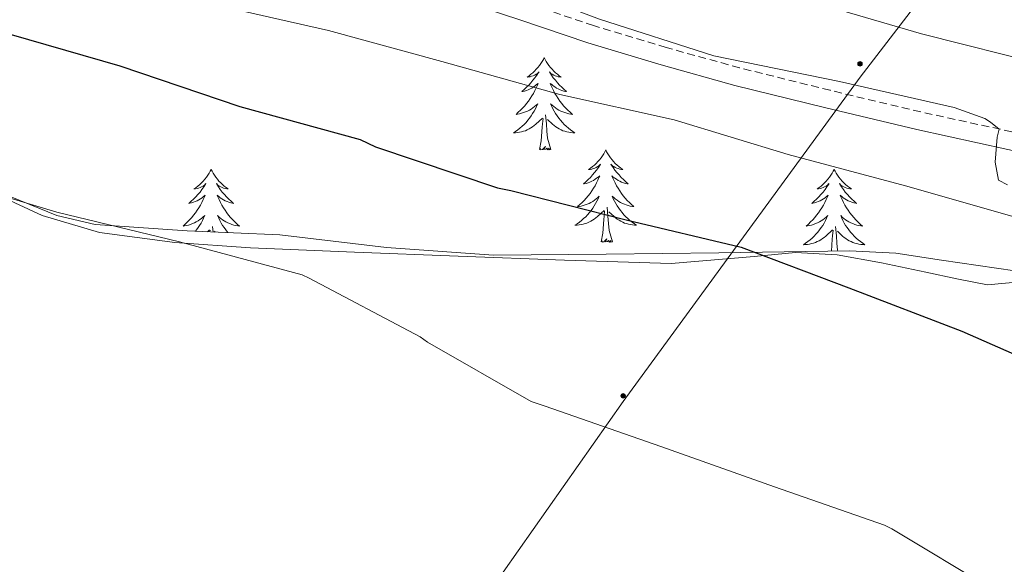
# Model space of a CAD drawing. Units: metres. Extents: x 602908 to 609131, y 4739049 to 4748041.
# Drawn here: x 604141 to 604268, y 4746519 to 4746590 of the extents above; entities that cross this region are included whole.
import ezdxf

# ---------------------------------------------------------------- set-up
doc = ezdxf.new("R2010")
doc.units = ezdxf.units.M
doc.header["$MEASUREMENT"] = 0
doc.linetypes.add('TRAZOSX2', pattern=[1.5, 1, -0.5])
for name, color, linetype, lineweight in [('Carátula', 7, 'Continuous', 5), ('Level 21', 19, 'Continuous', 0), ('Level 32', 19, 'Continuous', 0), ('Level 35', 92, 'TRAZOSX2', 0), ('Level 36', 19, 'Continuous', 40), ('Level 4', 36, 'Continuous', 30), ('Level 5', 36, 'Continuous', 0)]:
    doc.layers.add(name, color=color, linetype=linetype, lineweight=lineweight)

# ---------------------------------------------------------------- blocks, each defined once
blk = doc.blocks.new('5PELE')
at = {"layer": 'Carátula', "linetype": 'Continuous', "lineweight": 5}
h = blk.add_hatch(color=9, dxfattribs=at)
edge = h.paths.add_edge_path()
edge.add_arc((0, 0), 2.85, 359.999, 719.999)
at = {"layer": 'Carátula', "color": 252, "linetype": 'Continuous', "lineweight": 5}
blk.add_circle((0, 0, 0), 2.85, dxfattribs=at)

msp = doc.modelspace()

# ---------------------------------------------------------------- linework, layer by layer
at = {"layer": 'Level 21', "color": 19, "linetype": 'TRAZOSX2', "lineweight": 0}
msp.add_polyline3d([(604269.13, 4746575.07, 459.12), (604257.38, 4746577.63, 459.12), (604245.65, 4746580.42, 459.09), (604233.96, 4746583.33, 459.05), (604224.49, 4746585.94, 459.05), (604215.08, 4746588.77, 459.05), (604206.32, 4746591.73, 459.05), (604197.54, 4746594.65, 459.05), (604189.16, 4746596.95, 459.03), (604180.71, 4746598.94, 458.99), (604167.72, 4746601.71, 458.99), (604154.72, 4746604.45, 458.99), (604138.2, 4746607.91, 458.95)], dxfattribs=at)
at = {"layer": 'Level 21', "color": 19, "linetype": 'Continuous', "lineweight": 0}
msp.add_polyline3d([(604137.73, 4746605.62, 458.95), (604154.24, 4746602.16, 458.99), (604167.23, 4746599.42, 458.99), (604180.2, 4746596.66, 458.99), (604188.58, 4746594.68, 459.03), (604196.86, 4746592.41, 459.05), (604205.57, 4746589.51, 459.05), (604214.36, 4746586.54, 459.05), (604223.84, 4746583.69, 459.05), (604233.36, 4746581.06, 459.05), (604245.1, 4746578.14, 459.09), (604256.86, 4746575.35, 459.12), (604268.63, 4746572.78, 459.12), (604280.29, 4746570.18, 459.12), (604291.19, 4746567, 459.12), (604301.95, 4746563.21, 459.12), (604310.99, 4746559.77, 459.18), (604319.99, 4746556.26, 459.31), (604325.63, 4746553.91, 459.6), (604331.52, 4746551.44, 459.95), (604336.97, 4746550.44, 460.07)], dxfattribs=at)
at = {"layer": 'Level 32', "color": 6, "linetype": 'Continuous', "lineweight": 0, "ltscale": 0.5}
msp.add_polyline3d([(604120.99, 4746753.56, 486.45), (604161.8, 4746719.88, 483.52), (604199.54, 4746686.2, 480.93), (604241.37, 4746649.46, 475.64), (604277.08, 4746616.8, 472.01), (604269.93, 4746608.64, 472.93), (604249.53, 4746582.1, 460.68), (604218.92, 4746540.26, 445.64), (604199.54, 4746512.7, 441.51), (604180.15, 4746487.69, 439.44), (604142.41, 4746443.81, 438.85), (604112.82, 4746413.19, 441.22)], dxfattribs=at)
at = {"layer": 'Level 35', "color": 92, "linetype": 'Continuous', "lineweight": 0, "ltscale": 0.5}
msp.add_polyline3d([(604271.91, 4746556.76, 452.59), (604260.07, 4746558.5, 451.44), (604254.14, 4746559.38, 450.8), (604248.16, 4746559.71, 450.41), (604239.71, 4746559.58, 450.16), (604231.27, 4746559.45, 449.9), (604216.71, 4746559.25, 449.45), (604202.15, 4746559.13, 449.01), (604188.34, 4746560.15, 448.92), (604174.56, 4746561.76, 448.75), (604162.6, 4746562.28, 447.52), (604150.69, 4746563.1, 446), (604145.73, 4746564.28, 445.52), (604138.55, 4746567.17, 444.88)], dxfattribs=at)
at = {"layer": 'Level 36', "color": 92, "linetype": 'Continuous', "lineweight": 0}
for points in [[(604208.72, 4746584.64, 0.01), (604208.61, 4746584.42, 0.01), (604208.45, 4746584.14, 0.01), (604208.28, 4746583.88, 0.01), (604208.1, 4746583.62, 0.01), (604207.91, 4746583.37, 0.01), (604207.7, 4746583.13, 0.01), (604207.48, 4746582.91, 0.01), (604207.25, 4746582.69, 0.01), (604207.01, 4746582.49, 0.01), (604206.76, 4746582.3, 0.01), (604206.5, 4746582.12, 0.01), (604206.7, 4746582.14, 0.01), (604206.9, 4746582.18, 0.01), (604207.1, 4746582.24, 0.01), (604207.3, 4746582.31, 0.01), (604207.49, 4746582.39, 0.01), (604207.67, 4746582.49, 0.01), (604207.84, 4746582.6, 0.01), (604208.05, 4746582.79, 0.01), (604208, 4746582.73, 0.01), (604207.77, 4746582.38, 0.01), (604207.53, 4746582.05, 0.01), (604207.27, 4746581.72, 0.01), (604207.01, 4746581.4, 0.01), (604206.73, 4746581.1, 0.01), (604206.43, 4746580.81, 0.01), (604206.13, 4746580.52, 0.01), (604205.82, 4746580.25, 0.01), (604205.94, 4746580.27, 0.01), (604206.19, 4746580.33, 0.01), (604206.43, 4746580.41, 0.01), (604206.67, 4746580.49, 0.01), (604206.9, 4746580.6, 0.01), (604207.12, 4746580.71, 0.01), (604207.34, 4746580.85, 0.01), (604207.54, 4746580.99, 0.01), (604207.74, 4746581.15, 0.01), (604207.93, 4746581.32, 0.01), (604207.84, 4746581.09, 0.01), (604207.68, 4746580.73, 0.01), (604207.51, 4746580.38, 0.01), (604207.33, 4746580.03, 0.01), (604207.13, 4746579.69, 0.01), (604206.92, 4746579.36, 0.01), (604206.69, 4746579.04, 0.01), (604206.45, 4746578.73, 0.01), (604206.2, 4746578.43, 0.01), (604205.93, 4746578.13, 0.01), (604205.66, 4746577.85, 0.01), (604205.37, 4746577.58, 0.01), (604205.08, 4746577.32, 0.01), (604205.27, 4746577.35, 0.01), (604205.54, 4746577.4, 0.01), (604205.8, 4746577.46, 0.01), (604206.06, 4746577.54, 0.01), (604206.32, 4746577.63, 0.01), (604206.56, 4746577.74, 0.01), (604206.81, 4746577.86, 0.01), (604207.04, 4746578, 0.01), (604207.26, 4746578.15, 0.01), (604207.48, 4746578.31, 0.01), (604207.69, 4746578.49, 0.01), (604207.88, 4746578.68, 0.01), (604207.74, 4746578.35, 0.01)], [(604208.72, 4746584.64, 0.01), (604208.83, 4746584.42, 0.01), (604208.98, 4746584.14, 0.01), (604209.15, 4746583.88, 0.01), (604209.33, 4746583.62, 0.01), (604209.53, 4746583.37, 0.01), (604209.73, 4746583.13, 0.01), (604209.95, 4746582.91, 0.01), (604210.18, 4746582.69, 0.01), (604210.42, 4746582.49, 0.01), (604210.67, 4746582.3, 0.01), (604210.93, 4746582.12, 0.01), (604210.73, 4746582.14, 0.01), (604210.53, 4746582.18, 0.01), (604210.33, 4746582.24, 0.01), (604210.14, 4746582.31, 0.01), (604209.95, 4746582.39, 0.01), (604209.77, 4746582.49, 0.01), (604209.59, 4746582.6, 0.01), (604209.39, 4746582.79, 0.01), (604209.43, 4746582.73, 0.01), (604209.66, 4746582.38, 0.01), (604209.9, 4746582.05, 0.01), (604210.16, 4746581.72, 0.01), (604210.43, 4746581.4, 0.01), (604210.71, 4746581.1, 0.01), (604211, 4746580.81, 0.01), (604211.3, 4746580.52, 0.01), (604211.61, 4746580.25, 0.01), (604211.49, 4746580.27, 0.01), (604211.25, 4746580.33, 0.01), (604211, 4746580.41, 0.01), (604210.77, 4746580.49, 0.01), (604210.54, 4746580.6, 0.01), (604210.31, 4746580.71, 0.01), (604210.1, 4746580.85, 0.01), (604209.89, 4746580.99, 0.01), (604209.69, 4746581.15, 0.01), (604209.51, 4746581.32, 0.01), (604209.59, 4746581.09, 0.01), (604209.75, 4746580.73, 0.01), (604209.92, 4746580.38, 0.01), (604210.11, 4746580.03, 0.01), (604210.31, 4746579.69, 0.01), (604210.52, 4746579.36, 0.01), (604210.75, 4746579.04, 0.01), (604210.98, 4746578.73, 0.01), (604211.23, 4746578.43, 0.01), (604211.5, 4746578.13, 0.01), (604211.77, 4746577.85, 0.01), (604212.06, 4746577.58, 0.01), (604212.36, 4746577.32, 0.01), (604212.16, 4746577.35, 0.01), (604211.89, 4746577.4, 0.01), (604211.63, 4746577.46, 0.01), (604211.37, 4746577.54, 0.01), (604211.12, 4746577.63, 0.01), (604210.87, 4746577.74, 0.01), (604210.63, 4746577.86, 0.01), (604210.39, 4746578, 0.01), (604210.17, 4746578.15, 0.01), (604209.95, 4746578.31, 0.01), (604209.75, 4746578.49, 0.01), (604209.55, 4746578.68, 0.01), (604209.69, 4746578.35, 0.01)], [(604207.74, 4746578.35, 0.01), (604207.59, 4746578.03, 0.01), (604207.42, 4746577.72, 0.01), (604207.23, 4746577.41, 0.01), (604207.04, 4746577.11, 0.01), (604206.83, 4746576.83, 0.01), (604206.6, 4746576.55, 0.01), (604206.37, 4746576.28, 0.01), (604206.12, 4746576.02, 0.01), (604205.86, 4746575.78, 0.01), (604205.59, 4746575.54, 0.01), (604205.32, 4746575.32, 0.01), (604205.03, 4746575.11, 0.01), (604204.74, 4746574.92, 0.01), (604205, 4746574.93, 0.01), (604205.27, 4746574.96, 0.01), (604205.53, 4746575, 0.01), (604205.79, 4746575.05, 0.01), (604206.04, 4746575.13, 0.01), (604206.29, 4746575.21, 0.01), (604206.53, 4746575.32, 0.01), (604206.77, 4746575.43, 0.01), (604207, 4746575.56, 0.01), (604207.23, 4746575.71, 0.01), (604207.44, 4746575.87, 0.01), (604207.64, 4746576.04, 0.01), (604208.49, 4746576.83, 0.01)], [(604209.69, 4746578.35, 0.01), (604209.85, 4746578.03, 0.01), (604210.02, 4746577.72, 0.01), (604210.2, 4746577.41, 0.01), (604210.4, 4746577.11, 0.01), (604210.61, 4746576.83, 0.01), (604210.83, 4746576.55, 0.01), (604211.07, 4746576.28, 0.01), (604211.31, 4746576.02, 0.01), (604211.57, 4746575.78, 0.01), (604211.84, 4746575.54, 0.01), (604212.12, 4746575.32, 0.01), (604212.41, 4746575.11, 0.01), (604212.7, 4746574.92, 0.01), (604212.43, 4746574.93, 0.01), (604212.17, 4746574.96, 0.01), (604211.91, 4746575, 0.01), (604211.65, 4746575.05, 0.01), (604211.39, 4746575.13, 0.01), (604211.14, 4746575.21, 0.01), (604210.9, 4746575.32, 0.01), (604210.66, 4746575.43, 0.01), (604210.43, 4746575.56, 0.01), (604210.21, 4746575.71, 0.01), (604210, 4746575.87, 0.01), (604209.79, 4746576.04, 0.01), (604209.13, 4746576.66, 0.01)], [(604208.1, 4746572.79, 0.01), (604208.34, 4746573.9, 0.01), (604208.46, 4746575.65, 0.01), (604208.5, 4746576.08, 0.01), (604208.57, 4746576.8, 0.01)], [(604209.57, 4746572.79, 0.01), (604209.14, 4746574.23, 0.01), (604209.05, 4746575.13, 0.01), (604209, 4746576.08, 0.01), (604208.9, 4746577.24, 0.01)], [(604209.57, 4746572.79, 0.01), (604209.39, 4746572.72, 0.01), (604209.37, 4746572.96, 0.01), (604209.19, 4746572.73, 0.01), (604209.06, 4746572.94, 0.01), (604208.94, 4746572.83, 0.01), (604208.67, 4746572.78, 0.01), (604208.87, 4746573.17, 0.01), (604208.48, 4746572.79, 0.01), (604208.3, 4746572.73, 0.01), (604208.25, 4746572.9, 0.01), (604208.1, 4746572.79, 0.01)], [(604216.68, 4746572.72, 0.01), (604216.57, 4746572.5, 0.01), (604216.41, 4746572.22, 0.01), (604216.24, 4746571.96, 0.01), (604216.06, 4746571.7, 0.01), (604215.87, 4746571.45, 0.01), (604215.66, 4746571.21, 0.01), (604215.44, 4746570.99, 0.01), (604215.21, 4746570.77, 0.01), (604214.97, 4746570.57, 0.01), (604214.72, 4746570.38, 0.01), (604214.46, 4746570.2, 0.01), (604214.66, 4746570.22, 0.01), (604214.86, 4746570.26, 0.01), (604215.06, 4746570.32, 0.01), (604215.26, 4746570.39, 0.01), (604215.45, 4746570.47, 0.01), (604215.63, 4746570.57, 0.01), (604215.8, 4746570.68, 0.01), (604216.01, 4746570.87, 0.01), (604215.96, 4746570.81, 0.01), (604215.73, 4746570.46, 0.01), (604215.49, 4746570.13, 0.01), (604215.23, 4746569.8, 0.01), (604214.97, 4746569.49, 0.01), (604214.69, 4746569.18, 0.01), (604214.39, 4746568.89, 0.01), (604214.09, 4746568.6, 0.01), (604213.78, 4746568.33, 0.01), (604213.9, 4746568.35, 0.01), (604214.15, 4746568.41, 0.01), (604214.39, 4746568.49, 0.01), (604214.63, 4746568.57, 0.01), (604214.86, 4746568.68, 0.01), (604215.08, 4746568.79, 0.01), (604215.3, 4746568.93, 0.01), (604215.5, 4746569.07, 0.01), (604215.7, 4746569.23, 0.01), (604215.89, 4746569.4, 0.01), (604215.8, 4746569.18, 0.01), (604215.64, 4746568.81, 0.01), (604215.47, 4746568.46, 0.01), (604215.29, 4746568.11, 0.01), (604215.09, 4746567.77, 0.01), (604214.88, 4746567.44, 0.01), (604214.65, 4746567.12, 0.01), (604214.41, 4746566.81, 0.01), (604214.16, 4746566.51, 0.01), (604213.89, 4746566.21, 0.01), (604213.62, 4746565.93, 0.01), (604213.33, 4746565.66, 0.01), (604213.03, 4746565.41, 0.01), (604213.23, 4746565.43, 0.01), (604213.5, 4746565.48, 0.01), (604213.76, 4746565.54, 0.01), (604214.02, 4746565.62, 0.01), (604214.27, 4746565.71, 0.01), (604214.52, 4746565.82, 0.01), (604214.76, 4746565.94, 0.01), (604215, 4746566.08, 0.01), (604215.22, 4746566.23, 0.01), (604215.44, 4746566.4, 0.01), (604215.65, 4746566.57, 0.01), (604215.84, 4746566.76, 0.01), (604215.7, 4746566.43, 0.01)], [(604216.68, 4746572.72, 0.01), (604216.79, 4746572.5, 0.01), (604216.94, 4746572.22, 0.01), (604217.11, 4746571.96, 0.01), (604217.29, 4746571.7, 0.01), (604217.49, 4746571.45, 0.01), (604217.69, 4746571.21, 0.01), (604217.91, 4746570.99, 0.01), (604218.14, 4746570.77, 0.01), (604218.38, 4746570.57, 0.01), (604218.63, 4746570.38, 0.01), (604218.89, 4746570.2, 0.01), (604218.69, 4746570.22, 0.01), (604218.49, 4746570.26, 0.01), (604218.29, 4746570.32, 0.01), (604218.1, 4746570.39, 0.01), (604217.91, 4746570.47, 0.01), (604217.73, 4746570.57, 0.01), (604217.55, 4746570.68, 0.01), (604217.35, 4746570.87, 0.01), (604217.39, 4746570.81, 0.01), (604217.62, 4746570.46, 0.01), (604217.86, 4746570.13, 0.01), (604218.12, 4746569.8, 0.01), (604218.39, 4746569.49, 0.01), (604218.67, 4746569.18, 0.01), (604218.96, 4746568.89, 0.01), (604219.26, 4746568.6, 0.01), (604219.57, 4746568.33, 0.01), (604219.45, 4746568.35, 0.01), (604219.21, 4746568.41, 0.01), (604218.96, 4746568.49, 0.01), (604218.73, 4746568.57, 0.01), (604218.5, 4746568.68, 0.01), (604218.27, 4746568.79, 0.01), (604218.06, 4746568.93, 0.01), (604217.85, 4746569.07, 0.01), (604217.65, 4746569.23, 0.01), (604217.47, 4746569.4, 0.01), (604217.55, 4746569.18, 0.01), (604217.71, 4746568.81, 0.01), (604217.88, 4746568.46, 0.01), (604218.07, 4746568.11, 0.01), (604218.27, 4746567.77, 0.01), (604218.48, 4746567.44, 0.01), (604218.7, 4746567.12, 0.01), (604218.94, 4746566.81, 0.01), (604219.19, 4746566.51, 0.01), (604219.46, 4746566.21, 0.01), (604219.73, 4746565.93, 0.01), (604220.02, 4746565.66, 0.01), (604220.32, 4746565.41, 0.01), (604220.12, 4746565.43, 0.01), (604219.85, 4746565.48, 0.01), (604219.59, 4746565.54, 0.01), (604219.33, 4746565.62, 0.01), (604219.08, 4746565.71, 0.01), (604218.83, 4746565.82, 0.01), (604218.59, 4746565.94, 0.01), (604218.35, 4746566.08, 0.01), (604218.13, 4746566.23, 0.01), (604217.91, 4746566.4, 0.01), (604217.71, 4746566.57, 0.01), (604217.51, 4746566.76, 0.01), (604217.65, 4746566.43, 0.01)], [(604165.69, 4746570.21, 0.01), (604165.58, 4746569.99, 0.01), (604165.42, 4746569.72, 0.01), (604165.25, 4746569.45, 0.01), (604165.07, 4746569.19, 0.01), (604164.88, 4746568.95, 0.01), (604164.67, 4746568.71, 0.01), (604164.45, 4746568.48, 0.01), (604164.22, 4746568.27, 0.01), (604163.98, 4746568.06, 0.01), (604163.73, 4746567.87, 0.01), (604163.47, 4746567.69, 0.01), (604163.67, 4746567.72, 0.01), (604163.87, 4746567.75, 0.01), (604164.07, 4746567.81, 0.01), (604164.27, 4746567.88, 0.01), (604164.45, 4746567.96, 0.01), (604164.64, 4746568.06, 0.01), (604164.81, 4746568.17, 0.01), (604165.01, 4746568.37, 0.01), (604164.97, 4746568.3, 0.01), (604164.74, 4746567.96, 0.01), (604164.5, 4746567.62, 0.01), (604164.25, 4746567.29, 0.01), (604163.98, 4746566.98, 0.01), (604163.7, 4746566.67, 0.01), (604163.41, 4746566.38, 0.01), (604163.1, 4746566.1, 0.01), (604162.79, 4746565.83, 0.01), (604162.91, 4746565.85, 0.01), (604163.16, 4746565.91, 0.01), (604163.4, 4746565.98, 0.01), (604163.64, 4746566.07, 0.01), (604163.87, 4746566.17, 0.01), (604164.09, 4746566.29, 0.01)], [(604165.69, 4746570.21, 0.01), (604165.8, 4746569.99, 0.01), (604165.95, 4746569.72, 0.01), (604166.12, 4746569.45, 0.01), (604166.3, 4746569.19, 0.01), (604166.5, 4746568.95, 0.01), (604166.7, 4746568.71, 0.01), (604166.92, 4746568.48, 0.01), (604167.15, 4746568.27, 0.01), (604167.39, 4746568.06, 0.01), (604167.64, 4746567.87, 0.01), (604167.9, 4746567.69, 0.01), (604167.71, 4746567.72, 0.01), (604167.5, 4746567.75, 0.01), (604167.3, 4746567.81, 0.01), (604167.11, 4746567.88, 0.01), (604166.92, 4746567.96, 0.01), (604166.74, 4746568.06, 0.01), (604166.56, 4746568.17, 0.01), (604166.36, 4746568.37, 0.01), (604166.4, 4746568.3, 0.01), (604166.63, 4746567.95, 0.01), (604166.87, 4746567.62, 0.01), (604167.13, 4746567.29, 0.01), (604167.4, 4746566.98, 0.01), (604167.68, 4746566.67, 0.01), (604167.97, 4746566.38, 0.01), (604168.27, 4746566.09, 0.01), (604168.59, 4746565.82, 0.01), (604168.46, 4746565.85, 0.01), (604168.21, 4746565.91, 0.01), (604167.97, 4746565.98, 0.01), (604167.74, 4746566.07, 0.01), (604167.51, 4746566.17, 0.01), (604167.28, 4746566.29, 0.01), (604167.07, 4746566.42, 0.01)], [(604246.19, 4746570.21, 0.01), (604246.08, 4746569.99, 0.01), (604245.93, 4746569.72, 0.01), (604245.76, 4746569.45, 0.01), (604245.58, 4746569.19, 0.01), (604245.38, 4746568.95, 0.01), (604245.17, 4746568.71, 0.01), (604244.95, 4746568.48, 0.01), (604244.73, 4746568.27, 0.01), (604244.49, 4746568.06, 0.01), (604244.23, 4746567.87, 0.01), (604243.97, 4746567.69, 0.01), (604244.17, 4746567.72, 0.01), (604244.38, 4746567.75, 0.01), (604244.57, 4746567.81, 0.01), (604244.77, 4746567.88, 0.01), (604244.96, 4746567.96, 0.01), (604245.14, 4746568.06, 0.01), (604245.31, 4746568.17, 0.01), (604245.52, 4746568.37, 0.01), (604245.48, 4746568.3, 0.01), (604245.25, 4746567.95, 0.01), (604245.01, 4746567.62, 0.01), (604244.75, 4746567.29, 0.01), (604244.48, 4746566.98, 0.01), (604244.2, 4746566.67, 0.01), (604243.91, 4746566.38, 0.01), (604243.61, 4746566.09, 0.01), (604243.29, 4746565.82, 0.01), (604243.42, 4746565.85, 0.01), (604243.66, 4746565.91, 0.01), (604243.91, 4746565.98, 0.01), (604244.14, 4746566.07, 0.01), (604244.37, 4746566.17, 0.01), (604244.59, 4746566.29, 0.01), (604244.81, 4746566.42, 0.01), (604245.02, 4746566.56, 0.01), (604245.21, 4746566.72, 0.01), (604245.4, 4746566.89, 0.01), (604245.31, 4746566.67, 0.01), (604245.16, 4746566.31, 0.01), (604244.99, 4746565.95, 0.01), (604244.8, 4746565.61, 0.01), (604244.6, 4746565.27, 0.01), (604244.39, 4746564.93, 0.01), (604244.16, 4746564.61, 0.01), (604243.92, 4746564.3, 0.01), (604243.67, 4746564, 0.01), (604243.41, 4746563.71, 0.01), (604243.13, 4746563.43, 0.01), (604242.85, 4746563.15, 0.01), (604242.55, 4746562.9, 0.01), (604242.75, 4746562.92, 0.01), (604243.01, 4746562.97, 0.01), (604243.28, 4746563.03, 0.01), (604243.53, 4746563.11, 0.01), (604243.79, 4746563.21, 0.01), (604244.04, 4746563.31, 0.01), (604244.28, 4746563.44, 0.01), (604244.51, 4746563.57, 0.01), (604244.74, 4746563.72, 0.01), (604244.95, 4746563.89, 0.01), (604245.16, 4746564.06, 0.01), (604245.35, 4746564.25, 0.01), (604245.21, 4746563.93, 0.01)], [(604246.19, 4746570.21, 0.01), (604246.3, 4746569.99, 0.01), (604246.46, 4746569.72, 0.01), (604246.63, 4746569.45, 0.01), (604246.81, 4746569.19, 0.01), (604247, 4746568.95, 0.01), (604247.21, 4746568.71, 0.01), (604247.43, 4746568.48, 0.01), (604247.66, 4746568.27, 0.01), (604247.9, 4746568.06, 0.01), (604248.15, 4746567.87, 0.01), (604248.41, 4746567.69, 0.01), (604248.21, 4746567.72, 0.01), (604248.01, 4746567.75, 0.01), (604247.81, 4746567.81, 0.01), (604247.61, 4746567.88, 0.01), (604247.42, 4746567.96, 0.01), (604247.24, 4746568.06, 0.01), (604247.07, 4746568.17, 0.01), (604246.86, 4746568.37, 0.01), (604246.9, 4746568.3, 0.01), (604247.13, 4746567.95, 0.01), (604247.38, 4746567.62, 0.01), (604247.63, 4746567.29, 0.01), (604247.9, 4746566.98, 0.01), (604248.18, 4746566.67, 0.01), (604248.47, 4746566.38, 0.01), (604248.78, 4746566.09, 0.01), (604249.09, 4746565.82, 0.01), (604248.97, 4746565.85, 0.01), (604248.72, 4746565.91, 0.01), (604248.48, 4746565.98, 0.01), (604248.24, 4746566.07, 0.01), (604248.01, 4746566.17, 0.01), (604247.79, 4746566.29, 0.01), (604247.57, 4746566.42, 0.01), (604247.36, 4746566.56, 0.01), (604247.17, 4746566.72, 0.01), (604246.98, 4746566.89, 0.01), (604247.07, 4746566.67, 0.01), (604247.22, 4746566.31, 0.01), (604247.39, 4746565.95, 0.01), (604247.58, 4746565.61, 0.01), (604247.78, 4746565.27, 0.01), (604247.99, 4746564.93, 0.01), (604248.22, 4746564.61, 0.01), (604248.46, 4746564.3, 0.01), (604248.71, 4746564, 0.01), (604248.97, 4746563.71, 0.01), (604249.25, 4746563.43, 0.01), (604249.53, 4746563.15, 0.01), (604249.83, 4746562.9, 0.01), (604249.64, 4746562.92, 0.01), (604249.37, 4746562.97, 0.01), (604249.11, 4746563.03, 0.01), (604248.85, 4746563.11, 0.01), (604248.59, 4746563.21, 0.01), (604248.34, 4746563.31, 0.01), (604248.1, 4746563.44, 0.01), (604247.87, 4746563.57, 0.01), (604247.64, 4746563.72, 0.01), (604247.43, 4746563.89, 0.01), (604247.22, 4746564.06, 0.01), (604247.03, 4746564.25, 0.01), (604247.17, 4746563.93, 0.01)], [(604136.74, 4746567.52, 444.53), (604143.84, 4746564.28, 444.89), (604151.27, 4746562.08, 445.23), (604161.01, 4746560.79, 445.19), (604170.79, 4746560.09, 445.17), (604184.2, 4746559.54, 445.7), (604197.6, 4746559.01, 446.51), (604211.36, 4746558.51, 447.62), (604225.12, 4746558.05, 448.69), (604235.85, 4746558.97, 449.31), (604241.21, 4746559.48, 449.62), (604246.56, 4746559.2, 449.97), (604252.32, 4746558.13, 450.38), (604258.02, 4746556.96, 450.8), (604262.02, 4746556.07, 451.09), (604266.02, 4746555.29, 451.37), (604270.18, 4746555.68, 451.9)], [(604164.09, 4746566.29, 0.01), (604164.31, 4746566.42, 0.01), (604164.51, 4746566.56, 0.01), (604164.71, 4746566.72, 0.01), (604164.9, 4746566.89, 0.01), (604164.81, 4746566.67, 0.01), (604164.65, 4746566.31, 0.01), (604164.48, 4746565.95, 0.01), (604164.3, 4746565.61, 0.01), (604164.1, 4746565.27, 0.01), (604163.89, 4746564.94, 0.01), (604163.66, 4746564.61, 0.01), (604163.42, 4746564.3, 0.01), (604163.17, 4746564, 0.01), (604162.9, 4746563.71, 0.01), (604162.63, 4746563.43, 0.01), (604162.34, 4746563.16, 0.01), (604162.05, 4746562.9, 0.01), (604162.24, 4746562.92, 0.01), (604162.51, 4746562.97, 0.01), (604162.77, 4746563.03, 0.01), (604163.03, 4746563.11, 0.01), (604163.29, 4746563.21, 0.01), (604163.53, 4746563.31, 0.01), (604163.77, 4746563.44, 0.01), (604164.01, 4746563.57, 0.01), (604164.23, 4746563.73, 0.01), (604164.45, 4746563.89, 0.01), (604164.65, 4746564.07, 0.01), (604164.85, 4746564.25, 0.01), (604164.71, 4746563.93, 0.01), (604164.55, 4746563.61, 0.01), (604164.39, 4746563.29, 0.01), (604164.2, 4746562.99, 0.01), (604164.01, 4746562.69, 0.01), (604163.79, 4746562.4, 0.01), (604163.66, 4746562.24, 0.01)], [(604167.07, 4746566.42, 0.01), (604166.86, 4746566.56, 0.01), (604166.66, 4746566.72, 0.01), (604166.48, 4746566.89, 0.01), (604166.56, 4746566.67, 0.01), (604166.72, 4746566.31, 0.01), (604166.89, 4746565.95, 0.01), (604167.08, 4746565.61, 0.01), (604167.27, 4746565.27, 0.01), (604167.49, 4746564.93, 0.01), (604167.71, 4746564.61, 0.01), (604167.95, 4746564.3, 0.01), (604168.2, 4746564, 0.01), (604168.47, 4746563.71, 0.01), (604168.74, 4746563.43, 0.01), (604169.03, 4746563.15, 0.01), (604169.33, 4746562.9, 0.01), (604169.13, 4746562.92, 0.01), (604168.86, 4746562.97, 0.01), (604168.6, 4746563.03, 0.01), (604168.34, 4746563.11, 0.01), (604168.09, 4746563.21, 0.01), (604167.84, 4746563.31, 0.01), (604167.6, 4746563.44, 0.01), (604167.36, 4746563.57, 0.01), (604167.14, 4746563.72, 0.01), (604166.92, 4746563.89, 0.01), (604166.72, 4746564.06, 0.01), (604166.52, 4746564.25, 0.01), (604166.66, 4746563.93, 0.01), (604166.82, 4746563.6, 0.01), (604166.99, 4746563.29, 0.01), (604167.17, 4746562.99, 0.01), (604167.37, 4746562.69, 0.01), (604167.58, 4746562.4, 0.01), (604167.8, 4746562.12, 0.01), (604167.86, 4746562.05, 0.01)], [(604215.7, 4746566.43, 0.01), (604215.54, 4746566.11, 0.01), (604215.37, 4746565.8, 0.01), (604215.19, 4746565.49, 0.01), (604214.99, 4746565.2, 0.01), (604214.79, 4746564.91, 0.01), (604214.56, 4746564.63, 0.01), (604214.33, 4746564.36, 0.01), (604214.08, 4746564.1, 0.01), (604213.82, 4746563.86, 0.01), (604213.55, 4746563.63, 0.01), (604213.27, 4746563.4, 0.01), (604212.99, 4746563.19, 0.01), (604212.7, 4746563, 0.01), (604212.96, 4746563.01, 0.01), (604213.22, 4746563.04, 0.01), (604213.49, 4746563.08, 0.01), (604213.75, 4746563.13, 0.01), (604214, 4746563.21, 0.01), (604214.25, 4746563.29, 0.01), (604214.49, 4746563.4, 0.01), (604214.73, 4746563.51, 0.01), (604214.96, 4746563.64, 0.01), (604215.18, 4746563.79, 0.01), (604215.4, 4746563.95, 0.01), (604215.6, 4746564.12, 0.01), (604216.45, 4746564.92, 0.01)], [(604217.65, 4746566.43, 0.01), (604217.81, 4746566.11, 0.01), (604217.98, 4746565.8, 0.01), (604218.16, 4746565.49, 0.01), (604218.36, 4746565.2, 0.01), (604218.57, 4746564.91, 0.01), (604218.79, 4746564.63, 0.01), (604219.03, 4746564.36, 0.01), (604219.27, 4746564.1, 0.01), (604219.53, 4746563.86, 0.01), (604219.8, 4746563.63, 0.01), (604220.08, 4746563.4, 0.01), (604220.37, 4746563.19, 0.01), (604220.66, 4746563, 0.01), (604220.39, 4746563.01, 0.01), (604220.13, 4746563.04, 0.01), (604219.87, 4746563.08, 0.01), (604219.61, 4746563.13, 0.01), (604219.35, 4746563.21, 0.01), (604219.1, 4746563.29, 0.01), (604218.86, 4746563.4, 0.01), (604218.62, 4746563.51, 0.01), (604218.39, 4746563.64, 0.01), (604218.17, 4746563.79, 0.01), (604217.95, 4746563.95, 0.01), (604217.75, 4746564.12, 0.01), (604217.09, 4746564.74, 0.01)], [(604217.53, 4746560.87, 0.01), (604217.1, 4746562.31, 0.01), (604217.01, 4746563.21, 0.01), (604216.96, 4746564.16, 0.01), (604216.86, 4746565.32, 0.01)], [(604216.06, 4746560.87, 0.01), (604216.3, 4746561.99, 0.01), (604216.41, 4746563.73, 0.01), (604216.46, 4746564.16, 0.01), (604216.53, 4746564.88, 0.01)], [(604245.21, 4746563.93, 0.01), (604245.06, 4746563.6, 0.01), (604244.89, 4746563.29, 0.01), (604244.71, 4746562.99, 0.01), (604244.51, 4746562.69, 0.01), (604244.3, 4746562.4, 0.01), (604244.08, 4746562.12, 0.01), (604243.84, 4746561.85, 0.01), (604243.6, 4746561.6, 0.01), (604243.34, 4746561.35, 0.01), (604243.07, 4746561.12, 0.01), (604242.79, 4746560.89, 0.01), (604242.5, 4746560.69, 0.01), (604242.21, 4746560.49, 0.01), (604242.48, 4746560.5, 0.01), (604242.74, 4746560.53, 0.01), (604243, 4746560.57, 0.01), (604243.26, 4746560.63, 0.01), (604243.51, 4746560.7, 0.01), (604243.77, 4746560.79, 0.01), (604244.01, 4746560.89, 0.01), (604244.25, 4746561.01, 0.01), (604244.48, 4746561.14, 0.01), (604244.7, 4746561.28, 0.01), (604244.91, 4746561.44, 0.01), (604245.11, 4746561.61, 0.01), (604245.96, 4746562.41, 0.01)], [(604247.17, 4746563.93, 0.01), (604247.32, 4746563.6, 0.01), (604247.49, 4746563.29, 0.01), (604247.67, 4746562.99, 0.01), (604247.87, 4746562.69, 0.01), (604248.08, 4746562.4, 0.01), (604248.31, 4746562.12, 0.01), (604248.54, 4746561.85, 0.01), (604248.79, 4746561.6, 0.01), (604249.04, 4746561.35, 0.01), (604249.31, 4746561.12, 0.01), (604249.59, 4746560.89, 0.01), (604249.88, 4746560.69, 0.01), (604250.17, 4746560.49, 0.01), (604249.91, 4746560.5, 0.01), (604249.64, 4746560.53, 0.01), (604249.38, 4746560.57, 0.01), (604249.12, 4746560.63, 0.01), (604248.87, 4746560.7, 0.01), (604248.62, 4746560.79, 0.01), (604248.37, 4746560.89, 0.01), (604248.13, 4746561.01, 0.01), (604247.91, 4746561.14, 0.01), (604247.68, 4746561.28, 0.01), (604247.47, 4746561.44, 0.01), (604247.27, 4746561.61, 0.01), (604246.61, 4746562.23, 0.01)], [(604165.2, 4746562.17, 0.01), (604165.46, 4746562.41, 0.01)], [(604165.52, 4746562.15, 0.01), (604165.54, 4746562.37, 0.01)], [(604165.93, 4746562.13, 0.01), (604165.87, 4746562.82, 0.01)], [(604245.83, 4746559.67, 0.01), (604245.93, 4746561.22, 0.01), (604245.98, 4746561.65, 0.01), (604246.04, 4746562.37, 0.01)], [(604246.65, 4746559.69, 0.01), (604246.61, 4746559.8, 0.01), (604246.52, 4746560.7, 0.01), (604246.48, 4746561.65, 0.01), (604246.37, 4746562.82, 0.01)], [(604166.22, 4746562.12, 0.01), (604166.1, 4746562.23, 0.01)], [(604217.53, 4746560.87, 0.01), (604217.35, 4746560.8, 0.01), (604217.33, 4746561.04, 0.01), (604217.14, 4746560.82, 0.01), (604217.02, 4746561.02, 0.01), (604216.9, 4746560.91, 0.01), (604216.63, 4746560.86, 0.01), (604216.83, 4746561.25, 0.01), (604216.44, 4746560.87, 0.01), (604216.25, 4746560.82, 0.01), (604216.21, 4746560.98, 0.01), (604216.06, 4746560.87, 0.01)]]:
    msp.add_polyline3d(points, dxfattribs=at)
at = {"layer": 'Level 4', "color": 36, "linetype": 'Continuous', "lineweight": 30}
msp.add_polyline3d([(604137.28, 4746588.37, 450.01), (604153.87, 4746583.57, 450.01), (604169.39, 4746578.34, 450.01), (604184.94, 4746574.06, 450.01), (604186.91, 4746573.14, 450.01), (604202.69, 4746567.84, 450.01), (604204.42, 4746567.49, 450.01), (604219.33, 4746563.7, 450.01), (604234.16, 4746560.16, 450.01), (604248.09, 4746554.93, 450.01), (604262.69, 4746549.34, 450.01), (604276.88, 4746543.1, 450.01), (604290.75, 4746536.48, 450.01), (604292.72, 4746535.21, 450.01), (604311.55, 4746522.09, 450.01), (604312.45, 4746521.21, 450.01), (604322.35, 4746509.84, 450.01)], dxfattribs=at)
at = {"layer": 'Level 5', "color": 36, "linetype": 'Continuous', "lineweight": 0}
for points in [[(604125.15, 4746628.29, 465.01), (604141.44, 4746624, 465.01), (604143.23, 4746623.65, 465.01), (604160.1, 4746618.48, 465.01), (604174.87, 4746614.26, 465.01), (604190.02, 4746609.09, 465.01), (604204.54, 4746603.84, 465.01), (604220.34, 4746599.42, 465.01), (604225.04, 4746597.46, 465.01), (604240.83, 4746592.34, 465.01), (604243.01, 4746591.94, 465.01), (604257.49, 4746587.71, 465.01)], [(604133.41, 4746614.96, 460.01), (604150.35, 4746611.89, 460.01), (604165.84, 4746608.67, 460.01), (604170.22, 4746607.18, 460.01), (604186.22, 4746601.65, 460.01), (604187.47, 4746601.02, 460.01), (604201.78, 4746594.94, 460.01), (604215.87, 4746589.62, 460.01), (604230.64, 4746584.86, 460.01), (604246.86, 4746581.55, 460.01), (604261.71, 4746578.21, 460.01), (604265.66, 4746576.78, 460.01), (604266.4, 4746576.32, 460.01), (604267.49, 4746575.42, 460.01), (604267.26, 4746574.38, 460.01), (604266.98, 4746571.13, 460.01), (604267.42, 4746568.81, 460.01), (604268.57, 4746568.21, 460.01)], [(604134.46, 4746601.54, 455.01), (604150.13, 4746596.19, 455.01), (604164.67, 4746591.81, 455.01), (604180.86, 4746588.14, 455.01), (604195.5, 4746584.16, 455.01), (604210.75, 4746579.9, 455.01), (604225.5, 4746576.61, 455.01), (604240.24, 4746572.14, 455.01), (604255.39, 4746568.1, 455.01), (604270.65, 4746563.73, 455.01), (604286.16, 4746559.33, 455.01), (604295.31, 4746555.37, 455.01), (604310.22, 4746548.86, 455.01), (604314.27, 4746546.41, 455.01), (604315.18, 4746545.65, 455.01), (604327.92, 4746536.11, 455.01), (604339.69, 4746525.84, 455.01), (604344.64, 4746520.22, 455.01), (604356.08, 4746509.33, 455.01)], [(604257.49, 4746587.71, 465.01), (604273.54, 4746583.66, 465.01)], [(604266.7, 4746516, 445.01), (604253.63, 4746523.81, 445.01), (604252.69, 4746524.29, 445.01), (604238.49, 4746529.22, 445.01), (604223.79, 4746534.45, 445.01), (604208.86, 4746539.65, 445.01), (604207.04, 4746540.27, 445.01), (604193.63, 4746547.9, 445.01), (604192.7, 4746548.58, 445.01), (604178.37, 4746556.16, 445.01), (604177.44, 4746556.58, 445.01), (604161.58, 4746560.87, 445.01), (604145.76, 4746564.67, 445.01), (604130.93, 4746569.12, 445.01)]]:
    msp.add_polyline3d(points, dxfattribs=at)

# ---------------------------------------------------------------- block references
at = {"layer": 'Level 32', "color": 252, "linetype": 'Continuous', "lineweight": 0, "xscale": 0.09999983015004542, "yscale": 0.09999983015004542}
for p in [(604249.53, 4746583.84, 461.67), (604218.92, 4746540.98, 445.75)]:
    msp.add_blockref('5PELE', p, dxfattribs=at)

doc.saveas('drawing.dxf')
